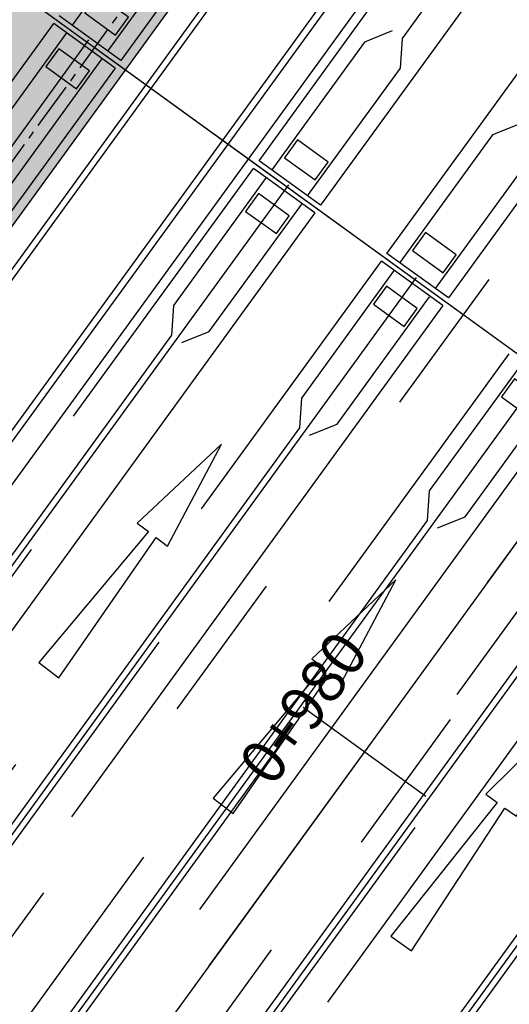
# Model space of a CAD drawing. Units: metres. Extents: x 257096 to 538771, y 8661449 to 17330537.
# Drawn here: x 269663 to 269670, y 8665823 to 8665839 of the extents above; entities that cross this region are included whole.
import ezdxf

# ---------------------------------------------------------------- set-up
doc = ezdxf.new("R2010")
doc.units = ezdxf.units.M
for name, pattern in [('ACAD_ISO03W100', [30, 12, -18]), ('CENTER', [2, 1.25, -0.25, 0.25, -0.25]), ('CENTER2', [1.125, 0.75, -0.125, 0.125, -0.125]), ('DASHDOT', [25.4, 12.7, -6.35, 0, -6.35]), ('DASHED', [0.75, 0.5, -0.25])]:
    doc.linetypes.add(name, pattern=pattern)
for name, color, linetype in [('0 EJE MUROS STAROSA', 252, 'Continuous'), ('0 NW Mr', 7, 'Continuous'), ('04_ALI', 7, 'Continuous'), ('BARANDA SOLIDAS', 22, 'Continuous'), ('C-ROAD-STAN-MAJR', 11, 'Continuous'), ('ENCOFRADO', 3, 'Continuous'), ('G-EJES', 6, 'CENTER'), ('PROGRESIVAS DE ZAPTAS', 2, 'Continuous'), ('Señalizacion', 252, 'Continuous')]:
    doc.layers.add(name, color=color, linetype=linetype)
for name, color, linetype, true_color in [('BARANDA SOMBRA', 7, 'Continuous', 0x8c8c8c), ('PISTA', 7, 'Continuous', 0x85d4e0), ('SOMBRA NUBE', 7, 'Continuous', 0xb3b3b3)]:
    doc.layers.add(name, color=color, linetype=linetype, true_color=true_color)
doc.styles.add('DATOS-02', font='romand.shx')

# ---------------------------------------------------------------- blocks, each defined once
blk = doc.blocks.new('VIA_VIADUCTO')
at = {"layer": 'SOMBRA NUBE', "linetype": 'CENTER2', "lineweight": -3, "flags": 128}
blk.add_lwpolyline([(-807.0546630636672, -3678.769039928913), (-337.1556113186525, -2827.623048493639, 0.05052391379273913), (-306.2027302040951, -2755.11616839096), (-303.4599849476945, -2747.444686625153), (-300.8750107839005, -2739.709476301447), (-300.8436028640135, -2739.612447679043), (-299.7848108024918, -2736.451832666993), (-298.674584837514, -2733.312077719718, -0.07523543093446844), (-272.8989003599854, -2679.164798785001), (-271.1619210814824, -2676.323396699503), (-269.3763207277516, -2673.508763624355), (-260.6016096933163, -2659.983969865367), (114.5194121967652, -2142.946238525212), (115.9408350486192, -2140.986761491746), (117.3630364782875, -2139.02442147024), (118.7851620485308, -2137.058600667864), (120.2063527919818, -2135.088681390509), (121.625744406716, -2133.114047182724), (123.0424664542661, -2131.134083950892), (124.4556415629922, -2129.148181129247), (125.8643846383202, -2127.155732832849), (127.2678020851454, -2125.156139047816), (128.6649910411215, -2123.148806830868), (130.0550386270043, -2121.133151531219), (131.4370212146896, -2119.108598029241), (132.8100037169643, -2117.074582003057), (134.173038900597, -2115.030551228672), (135.5251667274279, -2112.975966878235), (136.8654137247358, -2110.91030488722), (138.1927923889598, -2108.833057297394), (139.506300626439, -2106.743733691052), (140.8049212329206, -2104.641862589866), (142.0876214168384, -2102.526992950588), (143.3533523685765, -2100.398695634678), (144.6010488801403, -2098.256564952433), (145.8296290184953, -2096.100220218301), (147.0379938567639, -2093.929307343438), (148.225027265551, -2091.743500472978), (149.3895957712666, -2089.54250363633), (150.5305484816781, -2087.326052449644), (151.6467170871329, -2085.093915838748), (152.7369159371592, -2082.845897799358), (153.7999421998975, -2080.581839183345), (154.8345761080272, -2078.301619520411, 0.07616477309083475), (169.7463792252238, -2023.845456279814), (170.0177672845311, -2021.356236008927), (170.2564904764295, -2018.866457406431), (170.4636597788776, -2016.376638231799), (170.640391300316, -2013.887254338712), (170.7878051422886, -2011.398741105571), (170.9070243511233, -2008.911494906992), (170.9991739555844, -2006.425874572247), (171.0653800869477, -2003.942202886567), (171.106769179285, -2001.460768077523), (171.1244672453031, -1998.981825314462), (171.1195992263383, -1996.505598222837), (171.0932884108042, -1994.032280391082), (171.046655920276, -1991.562036879361), (170.9808202579152, -1989.095005728304), (170.8968969170819, -1986.63129946962), (170.7959980460582, -1984.171006621793), (170.6792321658577, -1981.714193191379), (170.5477039380348, -1979.26090416126), (170.4025139784208, -1976.81116499193), (170.2447587140487, -1974.364983059466), (170.0755302804755, -1971.922349171713), (169.8959164540865, -1969.48323899135), (169.7070006196736, -1967.047614501789), (169.5098617662443, -1964.615425460041), (169.305574510654, -1962.186610806733), (169.0952091448125, -1959.761100104079), (168.8798317027977, -1957.338814947754), (168.6605040462455, -1954.919670375064), (168.4382839633618, -1952.503576254472), (168.2142252796912, -1950.090438676998), (167.9893779763952, -1947.680161334574), (106.8041072643246, -1292.309607230127), (106.1114892863552, -1281.125565906987), (105.9703342712601, -1278.755732608959), (105.8386857872247, -1276.385652514175, -0.01158179693219349), (104.1384429012542, -1248.965345324948), (103.9762869690894, -1246.59715689905), (103.8235952348332, -1244.22803895548), (103.129248766927, -1233.044104810804), (92.92342846427346, -901.4124961383641, 0.0320793987912549), (85.55761974136112, -824.0304755810648), (48.90783966018353, -595.5306574329734), (47.47969120071502, -584.4165721368045), (47.18266936729196, -582.0611926279962), (46.89511713548563, -579.7049403749406, -0.0230056784463993), (41.17599610117031, -525.4557709209621), (40.96725647448329, -523.0912792552263), (40.76796084921807, -520.7256774753332), (39.82907552004326, -509.2591296583414), (13.782034483389, 0.7039357218891382)], format="xyb", dxfattribs=at)
at = {"layer": 'SOMBRA NUBE'}
for points in [[(-260.1067779919249, -2660.323655374348), (115.0050585118006, -2143.29858445935, 0.0006956742859831535), (120.8828247248312, -2135.173367185518, 0.001387659923223518), (123.8139790741843, -2131.085684707388, 0.002781446014814304), (128.6633568528341, -2124.202439552173, 0.003468575130110375), (132.4844662193209, -2118.632123319432, 0.004867204674132787), (136.9792076253798, -2111.839771231636, 0.005549557391747464), (140.7980075042578, -2105.799112157896, 0.006952969389998079), (144.933354165405, -2098.880603132769, 0.007630624096269982), (148.5175574891618, -2092.466525468975, 0.009038758926008259), (152.2029464596417, -2085.32206915319, 0.009711792494032577), (155.3825968429446, -2078.545900657773, 0.07616477309219806), (170.3423993228935, -2023.91444934532, 0.009711792504200137), (171.0585268546711, -2016.463691161945, 0.009038758941117697), (171.5270980221685, -2008.438369426876, 0.007630624095931475), (171.7106390739209, -2001.093083975837, 0.006952969366051302), (171.6769131447072, -1993.032952353358, 0.005549557389644669), (171.4683430314763, -1985.889473285526, 0.00486720469085992), (171.0610881652683, -1977.754801161587, 0.00346857511511064), (170.6109092446859, -1971.014872496948, 0.002781445989668075), (169.944798581244, -1962.621313920245, 0.001387659991595387)], [(-259.7768901909585, -2660.550112379715), (115.3288227218436, -2143.533481748775, 0.0006956742860020848), (121.2072413294809, -2135.407362626866, 0.001387659923367377), (124.13968949829, -2131.317875834182, 0.002781446014790229), (128.991630366887, -2124.43099260889, 0.00346857513001974), (132.8158790377784, -2118.856099978089, 0.004867204674410881), (137.3149178893655, -2112.057253686711, 0.005549557391514423), (141.1384623402846, -2106.009089548141, 0.006952969390658184), (145.279516361712, -2099.081032007933, 0.007630624095867276), (148.8696749790106, -2092.656297104433, 0.009038758925468236), (152.5616933642887, -2085.49898907356, 0.009711792495004267), (155.7479439995368, -2078.708754749969, 0.07616477309393098), (170.7397460546927, -2023.960444722325, 0.009711792503080815), (171.4573601096636, -2016.494220405817, 0.009038758940628704), (171.9267741604126, -2008.454462423921, 0.007630624095285246), (172.1106201727525, -2001.096972493455, 0.006952969365723699), (172.0768476970261, -1993.025716755539, 0.005549557389429588), (171.8680184510886, -1985.873362451792, 0.004867204691549673), (171.4603742063628, -1977.73091272451, 0.003468575114567798), (171.0098254328477, -1970.98544674553, 0.002781445990191888), (170.3433627032791, -1962.587451837957, 0.001387659991564136)]]:
    blk.add_lwpolyline(points, format="xyb", dxfattribs=at)
blk = doc.blocks.new('*U25')
at = {"layer": 'SOMBRA NUBE', "linetype": 'DASHDOT', "lineweight": -3, "ltscale": 2}
blk.add_line((47.98514522377184, -19.68986170274349), (-1.835442543831149, -13.52700010583599), dxfattribs=at)
at = {"layer": 'SOMBRA NUBE', "linetype": 'DASHED', "lineweight": -3, "ltscale": 20}
blk.add_line((47.79794196145799, -20.27128615534187), (47.94526103731778, -19.08036336311705), dxfattribs=at)
for points in [[(-1.527658602735138, -12.96050042641489), (47.94526103685565, -19.08036336305988)], [(47.91456954463378, -19.32847228087457), (45.43348042993793, -19.02155758726844), (45.00581479599857, -19.22056002341646), (1.289021974711266, -13.81273929680492), (0.9227391192991528, -13.51552384557565), (-1.558350066257889, -13.20860911317442)], [(-1.64428615927463, -13.90331408270975), (0.8368030325140836, -14.21022881025133), (1.264468341752864, -14.01122629640059), (44.9812611301992, -19.41904708651598), (45.34754433969402, -19.71626255714677), (47.81989327118416, -20.02209607155938)], [(47.79794196457743, -20.27128615572775), (-1.674977721813308, -14.1514235680167)]]:
    blk.add_lwpolyline(points, dxfattribs=at)
at = {"layer": 'SOMBRA NUBE', "lineweight": -3}
blk.add_lwpolyline([(47.5618522062386, -19.93979482340534), (47.63551153516618, -19.34433340143909), (47.28815904025158, -19.30136545971711), (47.21449971132399, -19.89682688168337)], close=True, dxfattribs=at)
blk = doc.blocks.new('*U26')
at = {"layer": 'SOMBRA NUBE', "linetype": 'DASHED', "ltscale": 20}
blk.add_line((-1.674977678250729, -14.15142321680544), (-1.527658602735138, -12.96050042641489), dxfattribs=at)
at = {"layer": 'SOMBRA NUBE', "linetype": 'DASHDOT', "lineweight": -3, "ltscale": 2}
blk.add_line((33.12312649932082, -17.85141124169194), (-1.835442543831149, -13.52700010583599), dxfattribs=at)
at = {"layer": 'SOMBRA NUBE', "linetype": 'DASHED', "lineweight": -3, "ltscale": 20}
for points in [[(33.05255082018275, -17.49002181982302), (30.5714617054869, -17.18310712621689), (30.14379607154755, -17.38210956236491), (1.289021974711266, -13.81273929680492), (0.9227391192991528, -13.51552384557565), (-1.558350066257889, -13.20860911317442)], [(-1.64428615927463, -13.90331408270975), (0.8368030325140836, -14.21022881025133), (1.264468341752864, -14.01122629640059), (30.11924240574817, -17.58059662546443), (30.485525615243, -17.87781209609522), (32.95787454673313, -18.18364561050783)], [(32.9359232401264, -18.4328356946762), (-1.674977721813308, -14.1514235680167)]]:
    blk.add_lwpolyline(points, dxfattribs=at)
at = {"layer": 'SOMBRA NUBE', "lineweight": -3}
blk.add_lwpolyline([(-1.017875275120194, -13.93042095835289), (-0.9442159461926094, -13.33495953638664), (-1.291568440878554, -13.2919915928161), (-1.365227769806139, -13.88745301478236)], close=True, dxfattribs=at)
blk = doc.blocks.new('viaductoo')
at = {"layer": '0 NW Mr', "color": 253, "linetype": 'Continuous', "lineweight": -3, "true_color": 0xb0b0b0}
blk.add_line((268374.932084917, 8665423.201916078), (268754.2245146948, 8665946.028427787), dxfattribs=at)
at = {"layer": '0 NW Mr', "color": 253, "linetype": 'DASHDOT', "lineweight": -3, "ltscale": 2, "true_color": 0xb0b0b0}
for p, q in [((268687.4239725262, 8665864.592304317), (268666.7393413096, 8665836.080059333)), ((268689.4475512066, 8665863.124268444), (268668.76291999, 8665834.61202346)), ((268666.8569639525, 8665836.24220686), (268637.3786238561, 8665795.608485734)), ((268668.8805426329, 8665834.774170987), (268639.4022025365, 8665794.140449861)), ((268670.9041213132, 8665833.306135114), (268641.4257812169, 8665792.672413988)), ((268672.9276999934, 8665831.838099241), (268643.4493598969, 8665791.204378115)), ((268674.9512786737, 8665830.370063368), (268645.4729385773, 8665789.736342242))]:
    blk.add_line(p, q, dxfattribs=at)
at = {"layer": '0 NW Mr', "color": 253, "true_color": 0xb0b0b0}
for p, q in [((268665.5408511601, 8665837.148334697), (268677.878201482, 8665828.197344895)), ((268665.6848404735, 8665837.043867623), (268677.878201482, 8665828.197344895)), ((268669.0320253064, 8665826.5533465), (268667.0893897732, 8665827.962660939))]:
    blk.add_line(p, q, dxfattribs=at)
at = {"layer": '0 NW Mr', "color": 253, "linetype": 'DASHED', "ltscale": 20, "true_color": 0xb0b0b0}
for p, q in [((268667.3635293572, 8665835.91868252), (268666.3922118371, 8665836.62334008)), ((268669.3871080376, 8665834.450646646), (268668.4157905175, 8665835.155304207))]:
    blk.add_line(p, q, dxfattribs=at)
at = {"layer": '0 NW Mr', "color": 253, "linetype": 'DASHED', "lineweight": -3, "ltscale": 20, "true_color": 0xb0b0b0}
for p, q in [((268667.2754475111, 8665835.797267577), (268666.3041299895, 8665836.501925139)), ((268669.2990261915, 8665834.329231704), (268668.3277086698, 8665835.033889266))]:
    blk.add_line(p, q, dxfattribs=at)
at = {"layer": '0 NW Mr', "color": 253, "linetype": 'Continuous', "lineweight": -3, "true_color": 0xb0b0b0}
blk.add_lwpolyline([(268369.2660646125, 8665427.312416524), (268748.5584943903, 8665950.138928233, 0.0001700498331380531), (268751.460140791, 8665954.14149607, 0.0003405500832052423), (268752.9066452937, 8665956.141116677, 0.000680348574799722), (268755.3054238313, 8665959.47144081, 0.0008514525437333447), (268757.213564063, 8665962.13777799, 0.001190645423925836), (268759.4847148284, 8665965.33891244, 0.001362357302646381), (268761.4548556767, 8665968.146042518, 0.001700940725629622), (268763.6414907911, 8665971.302593611, 0.001873265211001923), (268765.6059914216, 8665974.182238407, 0.002211234459706563)], format="xyb", dxfattribs=at)
at = {"layer": '0 NW Mr', "color": 253, "linetype": 'DASHED', "lineweight": -3, "ltscale": 20, "true_color": 0xb0b0b0}
for points in [[(268666.3922118371, 8665836.62334008), (268686.8711385629, 8665864.852022594)], [(268687.0734963736, 8665864.705218919), (268685.6054598459, 8665862.681640757), (268685.5729317541, 8665862.21106474), (268668.4998499134, 8665838.677083565), (268668.0626060554, 8665838.500114746), (268666.5945694593, 8665836.47653654)], [(268667.1611713702, 8665836.065486323), (268668.629207965, 8665838.089064537), (268668.6617358318, 8665838.559640305), (268685.7348177121, 8665862.09362142), (268686.1720617583, 8665862.270590542), (268687.6349267999, 8665864.287040206)], [(268687.8424560867, 8665864.147365035), (268667.3635296436, 8665835.91868231)], [(268668.4157905175, 8665835.155304207), (268688.8947172433, 8665863.38398672)], [(268689.097075054, 8665863.237183046), (268687.6290385262, 8665861.213604884), (268687.5965104344, 8665860.743028866), (268670.5234285938, 8665837.209047692), (268670.0861847358, 8665837.032078873), (268668.6181481397, 8665835.008500667)], [(268669.1847500505, 8665834.59745045), (268670.6527866453, 8665836.621028664), (268670.6853145121, 8665837.091604432), (268687.7583963925, 8665860.625585547), (268688.1956404387, 8665860.802554669), (268689.6585054803, 8665862.819004333)], [(268689.866034767, 8665862.679329162), (268669.387108324, 8665834.450646438)], [(268637.0314943836, 8665796.15176648), (268666.3041299892, 8665836.501925137)], [(268666.5064877999, 8665836.355121462), (268665.0384512722, 8665834.3315433), (268665.0059231804, 8665833.860967284), (268639.1391324599, 8665798.205509966), (268638.7018886019, 8665798.028541148), (268637.2338520058, 8665796.004962942)], [(268637.8004539167, 8665795.593912724), (268639.2684905115, 8665797.617490938), (268639.3010183782, 8665798.088066706), (268665.1678091384, 8665833.743523965), (268665.6050531846, 8665833.920493085), (268667.0679182262, 8665835.936942749)], [(268667.275447513, 8665835.797267579), (268638.0028121901, 8665795.447108712)], [(268639.0550730639, 8665794.683730608), (268668.3277086696, 8665835.033889266)], [(268668.5300664803, 8665834.887085589), (268667.0620299525, 8665832.863507427), (268667.0295018607, 8665832.392931411), (268641.1627111402, 8665796.737474093), (268640.7254672822, 8665796.560505275), (268639.2574306861, 8665794.536927069)], [(268639.824032597, 8665794.125876851), (268641.2920691918, 8665796.149455065), (268641.3245970586, 8665796.620030833), (268667.1913878188, 8665832.275488092), (268667.6286318649, 8665832.452457212), (268669.0914969066, 8665834.468906876)], [(268669.2990261933, 8665834.329231706), (268640.0263908705, 8665793.979072839)], [(268641.0786517443, 8665793.215694735), (268670.3512873499, 8665833.565853393)], [(268670.5536451606, 8665833.419049716), (268669.0856086329, 8665831.395471554), (268669.0530805411, 8665830.924895538), (268643.1862898206, 8665795.26943822), (268642.7490459626, 8665795.092469402), (268641.2810093666, 8665793.068891196)], [(268641.8476112774, 8665792.657840978), (268643.3156478722, 8665794.681419192), (268643.3481757389, 8665795.15199496), (268669.2149664991, 8665830.807452219), (268669.6522105454, 8665830.984421339), (268671.1150755869, 8665833.000871003)], [(268671.3226048737, 8665832.861195832), (268642.0499695509, 8665792.511036966)], [(268643.1022304243, 8665791.747658862), (268672.3748660301, 8665832.09781752)], [(268672.5772238408, 8665831.951013843), (268671.1091873129, 8665829.927435681), (268671.0766592211, 8665829.456859665), (268645.2098685006, 8665793.801402349), (268644.7726246426, 8665793.624433529), (268643.3045880466, 8665791.600855323)], [(268643.8711899575, 8665791.189805105), (268645.3392265522, 8665793.213383319), (268645.3717544191, 8665793.683959087), (268671.2385451793, 8665829.339416346), (268671.6757892254, 8665829.516385466), (268673.1386542669, 8665831.53283513)], [(268673.3461835538, 8665831.39315996), (268644.0735482309, 8665791.043001093)], [(268645.1258091046, 8665790.279622989), (268674.3984447104, 8665830.629781647)], [(268674.6008025211, 8665830.48297797), (268673.1327659932, 8665828.459399808), (268673.1002379016, 8665827.988823792), (268647.2334471809, 8665792.333366476), (268646.7962033229, 8665792.156397656), (268645.328166727, 8665790.13281945)], [(268645.8947686378, 8665789.721769232), (268647.3628052325, 8665791.745347446), (268647.3953330994, 8665792.215923214), (268673.2621238596, 8665827.871380473), (268673.6993679057, 8665828.048349593), (268675.1622329473, 8665830.064799257)]]:
    blk.add_lwpolyline(points, dxfattribs=at)
at = {"layer": '0 NW Mr', "color": 253, "lineweight": -3, "true_color": 0xb0b0b0}
for points in [[(268667.487709076, 8665836.600741874), (268667.0020501915, 8665836.953070484), (268666.796525168, 8665836.669769472), (268667.2821840525, 8665836.31744086)], [(268666.8711342319, 8665835.75083862), (268666.3854753474, 8665836.103167232), (268666.1799503254, 8665835.819866218), (268666.6656092099, 8665835.467537606)], [(268669.5112877564, 8665835.132706001), (268669.0256288719, 8665835.485034611), (268668.8201038484, 8665835.201733598), (268669.3057627329, 8665834.849404987)], [(268668.8947129123, 8665834.282802748), (268668.4090540278, 8665834.63513136), (268668.2035290058, 8665834.351830345), (268668.6891878903, 8665833.999501733)], [(268670.9182915926, 8665832.814766875), (268670.4326327081, 8665833.167095486), (268670.2271076861, 8665832.883794472), (268670.7127665706, 8665832.53146586)]]:
    blk.add_lwpolyline(points, close=True, dxfattribs=at)
blk.add_blockref('VIA_VIADUCTO', (268627.977187891, 8668089.838545438))
at = {"color": 5, "rotation": 61.09011527184735}
for name, p in [('*U26', (268652.6245930985, 8665846.519333424)), ('*U25', (268623.262431999, 8665806.048807168))]:
    blk.add_blockref(name, p, dxfattribs=at)
at = {"layer": '0 NW Mr', "color": 253, "linetype": 'Continuous', "lineweight": -3, "true_color": 0xb0b0b0, "insert": (268667.5531940068, 8665827.626187118), "char_height": 0.7000000000000001, "attachment_point": 8, "rotation": 54.04042184571128, "style": 'DATOS-02'}
blk.add_mtext('0+980', dxfattribs=at)
blk = doc.blocks.new('HACHT VIADUCTO 01')
at = {"layer": 'PISTA'}
h = blk.add_hatch(color=256, dxfattribs=at)
h.dxf.hatch_style = 1
edge = h.paths.add_edge_path()
edge.add_arc((-159.9432603289897, -221.8782582897693), 192.6987280768631, 353.3970668666585, 355.6227511914367)
edge.add_arc((-189.5238680546172, -219.6139697134495), 222.3658707800308, 355.6227511903095, 357.6942257423888)
edge.add_arc((-207.883783882804, -218.8747060205787), 240.7406638407351, 357.6942257430082, 359.443002009791)
edge.add_arc((-256.9663204319368, -218.3975376226008), 289.8255197921649, 359.4430020103361, 361.036479523338)
edge.add_arc((-289.0865961161035, -218.9786561653018), 321.9510518311917, 1.036479522758194, 2.308331327427266)
edge.add_arc((-385.4213211711904, -222.8618890400976), 418.36401127649, 2.308331327801204, 3.423803674937264)
edge.add_arc((-453.8084079823166, -226.9533432126045), 486.8733802690409, 3.423803675291226, 4.218739333917627)
edge.add_arc((-723.0054569227214, -246.8104600999504), 756.8018082815274, 4.218739333212747, 4.856198150918653)
edge.add_arc((-871.8693724663462, -259.4579661861062), 906.2020250189202, 4.856198150980998, 5.174226199949547)
edge.add_arc((-3558.490736510081, -502.7411607690156), 3603.815983038622, 5.174226200485632, 5.333662805061156)
edge.add_line((29.72164639469702, -167.7463327888399), (20.85970236358116, -72.8238603938371))
edge.add_line((20.85970236358116, -72.8238603938371), (6.798822040727828, -72.8238603938371))
edge.add_line((6.798822040727828, -72.8238603938371), (15.78225982710137, -169.0476790629327))
edge.add_arc((-13876.06457236037, -1465.987911758944), 13952.25653348384, 5.32307752730469, 5.3336629907677775, ccw=False)
edge.add_arc((-3451.714454460394, -494.7151901330799), 3482.755777462299, 5.301896103884189, 5.323077523084407, ccw=False)
edge.add_arc((-2872.256957463425, -440.9412022829056), 2900.808500988473, 5.25955052389952, 5.301896105971423, ccw=False)
edge.add_arc((-1829.85355259123, -344.9825592767447), 1853.997668193583, 5.206595754143393, 5.259550529828175, ccw=False)
edge.add_arc((-1565.062974244443, -320.8539939094335), 1588.110026420013, 5.132489955211611, 5.206595749507414, ccw=False)
edge.add_arc((-1192.707821350312, -287.4093427043408), 1214.255904360296, 5.047761789275398, 5.132489952993581, ccw=False)
edge.add_arc((-1068.564799849439, -276.4439503028989), 1089.629544316025, 4.941896123976392, 5.047761792140875, ccw=False)
edge.add_arc((-878.9482452063821, -260.0483969897032), 899.3054734181221, 4.8253943876569, 4.9418961250136135, ccw=False)
edge.add_arc((-807.9319782548409, -254.0532957576215), 828.0366063686507, 4.6877684832737145, 4.825394385569382, ccw=False)
edge.add_arc((-693.2862244553689, -244.6523386221379), 713.0060588635947, 4.545248424476199, 4.687768482097795, ccw=False)
edge.add_line((17.47747387955314, -188.149196183309), (17.73845485641505, -198.9758492503315))
edge.add_line((17.73845485641505, -198.9758492503315), (17.72854507577722, -209.8606373649091))
edge.add_arc((-291.3717684232106, -219.0740495882928), 309.2375959840113, 1.077839790050973, 1.7073207556106809, ccw=False)
edge.add_arc((-261.1282788769167, -218.5050463825464), 278.9887542775093, 0.4231472021746754, 1.0778397901552808, ccw=False)
edge.add_arc((-248.130475634709, -218.409051803872), 265.9905965587111, -0.29487804054417666, 0.42314720164569053, ccw=False)
edge.add_arc((-225.2730603177915, -218.526690652594), 243.1328785214991, 358.9544437554061, 359.70512196022753, ccw=False)
edge.add_arc((-215.255205179652, -218.7095207609236), 233.1133551587089, 358.1405224545265, 358.9544437544169, ccw=False)
edge.add_arc((-197.3860572039557, -219.2896498795599), 215.2347925998234, 357.29385838997945, 358.14052245477654, ccw=False)
edge.add_arc((-189.4372759340331, -219.6653588302433), 207.2771371101484, 356.3840415866451, 357.2938583905634, ccw=False)
edge.add_arc((-175.1003605636943, -220.5713701806962), 192.9116228867314, 355.4413912033471, 356.38404158604925, ccw=False)
edge.add_arc((-168.6489146305248, -221.0857506860048), 186.4397033930485, 354.43567898817923, 355.4413912020934, ccw=False)
edge.add_arc((-156.9097620341927, -222.2294046767056), 174.6449737170341, 353.3970952212746, 354.43567898845373, ccw=False)
edge.add_arc((-154.2823326447979, -222.5335436221212), 172.0000000509409, 335.97505802413156, 353.3970952224225, ccw=False)
edge.add_arc((-156.6981585243484, -221.4566882830113), 174.6449635862299, 334.93636644660194, 335.975058027201, ccw=False)
edge.add_arc((-167.3822191699292, -216.4601754173636), 186.4396358027532, 333.9306588557051, 334.9363664335863, ccw=False)
edge.add_arc((-173.1956698001886, -213.6160517577082), 192.9115171074335, 332.9880119707061, 333.9306588790506, ccw=False)
edge.add_arc((-185.9939995128079, -207.0916036386043), 207.2769501566592, 332.07819817336866, 332.9880119566388, ccw=False)
edge.add_arc((-193.025258319889, -203.3653174564242), 215.2345760038548, 331.2315357843859, 332.07819816196854, ccw=False)
edge.add_arc((-208.696992631827, -194.7609380185604), 233.1130155849496, 330.4176179634719, 331.2315357977035, ccw=False)
edge.add_arc((-217.410352976789, -189.8146037273109), 243.1324402900927, 329.6669414021243, 330.4176179633656, ccw=False)
edge.add_arc((-237.1387973529927, -178.2709566671401), 265.9899840110365, 328.9489180595139, 329.6669414084856, ccw=False)
edge.add_arc((-248.2743317004933, -171.566533094272), 278.9880385058004, 328.2942257973518, 328.94891804006807, ccw=False)
edge.add_arc((-274.0084997376543, -155.6692041456699), 309.2365504074534, 327.66474651771256, 328.2942258155082, ccw=False)
edge.add_line((-12.72436690868926, -321.071278013289), (-18.26121700779186, -330.4426218867302))
edge.add_line((-18.26121700779186, -330.4426218867302), (-24.00154763562023, -339.6259267926216))
edge.add_arc((-606.8185929992469, 71.09806772135198), 713.0006367710356, 324.68428206920976, 324.8268046480097, ccw=False)
edge.add_arc((-700.6808024890197, 137.5948814619333), 828.0308093691459, 324.54665446545476, 324.6842820876703, ccw=False)
edge.add_arc((-758.7352558348211, 178.9334382899106), 899.2992865094615, 324.4301504503489, 324.5466544632942, ccw=False)
edge.add_arc((-913.5448653116473, 289.6430593766272), 1089.621737595853, 324.3242837198169, 324.43015045876257, ccw=False)
edge.add_arc((-1014.781362503476, 362.3238195292652), 1214.246459300803, 324.23955450629717, 324.32428373684, ccw=False)
edge.add_arc((-1318.150294089573, 580.8021821025759), 1588.098707608078, 324.1654469190152, 324.2395544524892, ccw=False)
edge.add_arc((-1533.703772236186, 736.4619480334222), 1853.980757906227, 324.1124923260889, 324.1654469607385, ccw=False)
edge.add_arc((-2381.790870425728, 1350.092864830047), 2900.782853893918, 324.07014537408054, 324.1124923147867, ccw=False)
edge.add_arc((-2853.026914206566, 1691.585221383721), 3482.745428758314, 324.0489638086282, 324.07014536022626, ccw=False)
edge.add_arc((-11328.32240058103, 7838.188651848584), 13952.29018069294, 324.03837804707604, 324.0489638239096, ccw=False)
edge.add_line((-35.19187902013073, -355.1991889197379), (-134.5584370196739, -492.1583480201662))
edge.add_line((-134.5584370196739, -492.1583480201662), (-117.2618989005277, -492.1583480201662))
edge.add_line((-117.2618989005277, -492.1583480201662), (-23.86008625497925, -363.4205314349383))
edge.add_arc((-2940.826925502915, 1752.896161127836), 3603.816294498366, 324.0383780454226, 324.1978150835715)
edge.add_arc((-752.9497987462673, 174.8225768152624), 906.202059792067, 324.197815079222, 324.5158431835212)
edge.add_arc((-631.2967436261824, 88.09903991222382), 756.8017998424215, 324.5158431865042, 325.1533019511861)
edge.add_arc((-409.7708660740464, -66.13337430171669), 486.8733796649471, 325.1533019554361, 325.9482376674231)
edge.add_arc((-353.0086602978117, -104.4946218449622), 418.3640130231635, 325.9482376605559, 327.0637099472319)
edge.add_arc((-272.091608184448, -156.9149411525577), 321.9510512440236, 327.0637099467938, 328.3355617788402)
edge.add_arc((-244.7483759083261, -173.7790299523622), 289.8255186826063, 328.3355617884377, 329.929039334486)
edge.add_arc((-202.2700730802899, -198.3740853909403), 240.7406639596253, 329.9290393252275, 331.6778154531799)
edge.add_arc((-186.0948583343416, -207.0916215740144), 222.3658711939835, 331.6778154531029, 333.7492901562037)
edge.add_arc((-159.487368925038, -220.2133931070566), 192.6987280751499, 333.7492901616172, 335.9750259105869)
edge.add_arc((-154.2823324757919, -222.5335436686873), 186.9999998778688, 335.975025908167, 353.3970668661908)
at = {"layer": 'BARANDA SOLIDAS'}
for points in [[(-398.971912805544, -880.4455886315554), (-23.86007630181848, -363.4205177165568, 0.0006956742859831535), (-17.98231008878793, -355.2953004427254, 0.001387659923223518), (-15.05115573943476, -351.2076179645956, 0.002781446014814304), (-10.20177796078497, -344.3243728093803, 0.003468575130110375), (-6.380668594298186, -338.7540565766394, 0.004867204674132787), (-1.885927188239293, -331.9617044888437, 0.005549557391747464), (1.93287269063876, -325.9210454151034, 0.006952969389998079), (6.068219351785956, -319.0025363899767, 0.007630624096269982), (9.652422675542766, -312.5884587261826, 0.009038758926008259), (13.3378116460226, -305.4440024103969, 0.009711792494032577), (16.51746202932554, -298.6678339149803, 0.07616477309219806), (31.47726450927439, -244.0363826025277, 0.009711792504200137), (32.19339204105199, -236.5856244191527, 0.009038758941117697), (32.66196320854942, -228.5603026840836, 0.007630624095931475), (32.84550426030182, -221.2150172330439, 0.006952969366051302), (32.81177833108814, -213.1548856105655, 0.005549557389644669), (32.60320821785717, -206.0114065427333, 0.00486720469085992), (32.19595335164922, -197.8767344187945, 0.00346857511511064), (31.74577443106682, -191.1368057541549, 0.002781445989668075), (31.07966376762488, -182.7432471774518, 0.001387659991595387)], [(-398.6420250045776, -880.6720456369221), (-23.53631209177547, -363.6554150059819, 0.0006956742860020848), (-17.65789348413819, -355.5292958840728, 0.001387659923367377), (-14.72544531532913, -351.4398090913892, 0.002781446014790229), (-9.873504446732113, -344.5529258660972, 0.00346857513001974), (-6.04925577584072, -338.9780332352966, 0.004867204674410881), (-1.550216924253618, -332.1791869439185, 0.005549557391514423), (2.273327526665526, -326.131022805348, 0.006952969390658184), (6.414381548092933, -319.2029652651399, 0.007630624095867276), (10.00454016539152, -312.7782303616405, 0.009038758925468236), (13.69655855066958, -305.6209223307669, 0.009711792495004267), (16.88280918591772, -298.8306880071759, 0.07616477309393098), (31.87461124107358, -244.0823779795319, 0.009711792503080815), (32.59222529604449, -236.6161536630243, 0.009038758940628704), (33.06163934679353, -228.5763956811279, 0.007630624095285246), (33.24548535913345, -221.2189057506621, 0.006952969365723699), (33.21171288340702, -213.1476500127465, 0.005549557389429588), (33.00288363746949, -205.995295708999, 0.004867204691549673), (32.59523939274368, -197.8528459817171, 0.003468575114567798), (32.14469061922864, -191.107380002737, 0.002781445990191888), (31.47822788966005, -182.7093850951642, 0.001387659991564136)]]:
    blk.add_lwpolyline(points, format="xyb", dxfattribs=at)
at = {"layer": 'BARANDA SOMBRA'}
for points in [[(-397.5762580816809, -882.6480621602386), (-18.28382830243208, -359.8215504493564, 0.0001700501365006997), (-15.38218153445632, -355.8189821206033, 0.0003405507461150165), (-13.93567740233266, -353.8193620350212, 0.0006803486599801616), (-11.53689904449857, -350.4890381656587, 0.0008514524638145175), (-9.628758636157727, -347.8227007482201, 0.001190645764488855), (-7.35760780077544, -344.6215662136674, 0.001362357777515421), (-5.387467025168007, -341.8144362512976, 0.00170094096051117), (-3.200831907481188, -338.6578851696104, 0.001873265479782963), (-1.236331281921593, -335.7782403919846, 0.002211234338708551)], [(-397.9000306700182, -882.4131764210761), (-18.60760089129326, -359.5866647101939, 0.0001700501364701627), (-15.70611381731578, -355.5843166653067, 0.000340550746173144), (-14.25992904629675, -353.5851380564272, 0.0006803486599407876), (-11.8617869024456, -350.255697472021, 0.0008514524639305515), (-9.954439322318649, -347.5904679112136, 0.001190645764445804), (-7.68439081669203, -344.3908870834857, 0.001362357777733455), (-5.715502251667203, -341.585541319102, 0.001700940960661753), (-3.53041687476798, -338.4312273897231, 0.001873265479637601), (-1.567605339543661, -335.5540585499257, 0.002211234338102951)]]:
    blk.add_lwpolyline(points, format="xyb", dxfattribs=at)
blk = doc.blocks.new('AeccTickLine')
at = {"color": 3}
blk.add_line((0, -2), (0, 2), dxfattribs=at)
blk = doc.blocks.new('LENAE')
at = {"layer": 'Señalizacion', "color": 253, "linetype": 'DASHED', "lineweight": -3, "ltscale": 10, "true_color": 0xb3b3b3}
blk.add_lwpolyline([(-433.3371973450994, -638.9004130288959), (-54.04476756730583, -116.0739013198763), (-52.62422920903191, -114.115496719256), (-51.20454012410482, -112.1564764194191), (-49.78655038599391, -110.1962258331478), (-48.37111166690011, -108.2341325767338), (-46.95907803042792, -106.2695875950158), (-45.5513067181455, -104.3019862640649), (-44.14865892537637, -102.3307295273989), (-42.75200056593167, -100.3552250079811), (-41.36220302159199, -98.37488817051053), (-39.98014387494186, -96.38914345391095), (-38.60670762218069, -94.39742545597255), (-37.24278636422241, -92.39918009750545), (-35.88928047259105, -90.39386583119631)], dxfattribs=at)
at = {"layer": 'Señalizacion', "color": 253, "linetype": 'DASHED', "lineweight": -3, "ltscale": 10, "true_color": 0xb3b3b3, "xscale": 0.5999999999999999, "yscale": 0.5999999999999999, "zscale": 0.5999999999999999, "rotation": 54.04042184571129}
blk.add_blockref('AeccTickLine', (-140.20857472223, -234.8443253878504), dxfattribs=at)
at = {"layer": 'Señalizacion', "color": 253, "linetype": 'DASHED', "lineweight": -3, "ltscale": 10, "true_color": 0xb3b3b3, "insert": (-140.7160882552271, -234.4761419892311), "char_height": 0.7000000000000001, "attachment_point": 8, "rotation": 54.04042184571128, "style": 'DATOS-02'}
blk.add_mtext('0+980', dxfattribs=at)
blk = doc.blocks.new('EJE SEGUNBDO')
at = {"layer": 'ENCOFRADO'}
for p, q in [((-34.50821047148202, -18.23548186011612), (-13.04050194236333, -33.81072573922575)), ((-27.52985383529449, -23.29841656237841), (-13.04050194265437, -33.81072573922575))]:
    blk.add_line(p, q, dxfattribs=at)
at = {"layer": 'G-EJES', "linetype": 'ByBlock'}
blk.add_blockref('LENAE', (128.5204440822417, 191.990302009508), dxfattribs=at)
blk = doc.blocks.new('EJE PRIMERO')
at = {"layer": '04_ALI', "color": 210, "linetype": 'DASHED', "lineweight": -3, "ltscale": 10}
blk.add_lwpolyline([(-427.3328815255663, -759.0710004288703), (-48.04045174777275, -236.2444887198508), (-46.61991338949883, -234.2860841192305), (-45.20022430457175, -232.3270638193935), (-43.78223456646083, -230.3668132331222), (-42.36679584736703, -228.4047199767083), (-40.95476221089484, -226.4401749949902), (-39.54699089861242, -224.4725736640394), (-38.14434310584329, -222.5013169273734), (-36.74768474639859, -220.5258124079555), (-35.35788720205892, -218.545475570485), (-33.97582805540878, -216.5597308538854), (-32.60239180264762, -214.568012855947), (-31.23847054468933, -212.5697674974799), (-29.88496465305798, -210.5644532311708)], dxfattribs=at)
at = {"layer": 'ENCOFRADO'}
for p, q in [((-138.4664561475511, -343.8604793176055), (-124.3867649605672, -354.0755716115236)), ((-138.4664561481331, -343.8604793157429), (-124.3867649601016, -354.0755716115236))]:
    blk.add_line(p, q, dxfattribs=at)
at = {"layer": 'C-ROAD-STAN-MAJR', "color": 11, "linetype": 'Continuous', "lineweight": -3, "xscale": 0.5999999999999999, "yscale": 0.5999999999999999, "zscale": 0.5999999999999999, "rotation": 54.04042184571129}
blk.add_blockref('AeccTickLine', (-134.2042589026969, -355.0149127878249), dxfattribs=at)
at = {"layer": 'C-ROAD-STAN-MAJR', "color": 11, "linetype": 'Continuous', "lineweight": -3, "insert": (-134.711772435694, -354.6467293892056), "char_height": 0.7000000000000001, "attachment_point": 8, "rotation": 54.04042184571128, "style": 'DATOS-02'}
blk.add_mtext('0+980', dxfattribs=at)

msp = doc.modelspace()

# ---------------------------------------------------------------- linework, layer by layer
for points in [[(269356.3615311367, 8665412.800507963), (269745.2015106363, 8665948.747386765, 0.0006944441526341049), (269751.0615488255, 8665956.848055393, 0.001388890252346152), (269753.9729666527, 8665960.908192893, 0.002777781239794821), (269758.7679954146, 8665967.71418861, 0.003472239703724731), (269762.5336827633, 8665973.203625726, 0.004861139511899506), (269766.9409690253, 8665979.863641957, 0.00555562291628699), (269770.6731652675, 8665985.76715094, 0.006944536348081612), (269774.6943213575, 8665992.494359393, 0.007639057159939976), (269778.1682092244, 8665998.710776787, 0.009027990489417534), (269781.7221958934, 8666005.600133752, 0.00972256111714712), (269784.7785775549, 8666012.113238866, 0.07616477309031036), (269799.1223876599, 8666064.495159997, 0.009722561096216421), (269799.8105665509, 8666071.65675317, 0.009027990465329646), (269800.2622453443, 8666079.395619173, 0.00763905717429336), (269800.4400119164, 8666086.51461779, 0.006944536375719618), (269800.4070860443, 8666094.35196081, 0.005555622760099194), (269800.2031651828, 8666101.333301878, 0.004861139339186736), (269799.8037449537, 8666109.309544863, 0.003472239806718855), (269799.3600515875, 8666115.951642195, 0.002777781304403254), (269798.7013523604, 8666124.251039416, 0.001388890220467426), (269798.2645794206, 8666129.228016464, 0.0006944441620305721), (269797.3490323367, 8666139.184052404), (269734.8591907792, 8666808.528187243, -0.01558254015261874)], [(269356.3615311367, 8665412.800507963), (269745.2015106363, 8665948.747386765, 0.0006944441526341049), (269751.0615488255, 8665956.848055393, 0.001388890252346152), (269753.9729666527, 8665960.908192893, 0.002777781239794821), (269758.7679954146, 8665967.71418861, 0.003472239703724731), (269762.5336827633, 8665973.203625726, 0.004861139511899506), (269766.9409690253, 8665979.863641957, 0.00555562291628699), (269770.6731652675, 8665985.76715094, 0.006944536348081612), (269774.6943213575, 8665992.494359393, 0.007639057159939976), (269778.1682092244, 8665998.710776787, 0.009027990489417534), (269781.7221958934, 8666005.600133752, 0.00972256111714712), (269784.7785775549, 8666012.113238866, 0.07616477309031036), (269799.1223876599, 8666064.495159997, 0.009722561096216421), (269799.8105665509, 8666071.65675317, 0.009027990465329646), (269800.2622453443, 8666079.395619173, 0.00763905717429336), (269800.4400119164, 8666086.51461779, 0.006944536375719618), (269800.4070860443, 8666094.35196081, 0.005555622760099194), (269800.2031651828, 8666101.333301878, 0.004861139339186736), (269799.8037449537, 8666109.309544863, 0.003472239806718855), (269799.3600515875, 8666115.951642195, 0.002777781304403254), (269798.7013523604, 8666124.251039416, 0.001388890220467426), (269798.2645794206, 8666129.228016464, 0.0006944441620305721), (269797.3490323367, 8666139.184052404), (269734.8591907792, 8666808.528187243, -0.01558254015261874)], [(269357.4947058719, 8665411.978367452), (269746.3346853714, 8665947.925246254, 0.0006944441526988087), (269752.1970029081, 8665956.029065756, 0.001388890252016998), (269755.1129531334, 8665960.095523942, 0.002777781239307775), (269759.9169409839, 8665966.914236061, 0.003472239704080939), (269763.6936276241, 8665972.419707414, 0.004861139512941268), (269768.1159364788, 8665979.10242485, 0.005555622916946786), (269771.8647571903, 8665985.032230068, 0.006944536348423379), (269775.9058653787, 8665991.792817459, 0.007639057160659476), (269779.4006204359, 8665998.04657606, 0.0090279904894485), (269782.9777833857, 8666004.980859945, 0.009722561116071464), (269786.0572926004, 8666011.543249538, 0.07616477309002041), (269800.5131012227, 8666064.334176188, 0.009722561096907072), (269801.2064875438, 8666071.549960934, 0.009027990464997873), (269801.6611118279, 8666079.33929368, 0.007639057172598905), (269801.8399462206, 8666086.50105519, 0.006944536374832181), (269801.8068569775, 8666094.377285397, 0.005555622759283703), (269801.6020277832, 8666101.389723727, 0.004861139340057832), (269801.2012460979, 8666109.393154385, 0.003472239806420064), (269800.7562567365, 8666116.054652786, 0.002777781304300475), (269800.0963267879, 8666124.369556699, 0.001388890220833963), (269799.6588738946, 8666129.35428174, 0.0006944441618702908), (269798.7429706953, 8666139.314190224), (269736.2531291378, 8666808.658325063, -0.01558254015241311)]]:
    msp.add_lwpolyline(points, format="xyb")
at = {"layer": '0 EJE MUROS STAROSA'}
for points in [[(269356.3615311367, 8665412.800507963), (269745.2015106363, 8665948.747386765, 0.0006944441526341049), (269751.0615488255, 8665956.848055393, 0.001388890252346152), (269753.9729666527, 8665960.908192893, 0.002777781239794821), (269758.7679954146, 8665967.71418861, 0.003472239703724731), (269762.5336827633, 8665973.203625726, 0.004861139511899506), (269766.9409690253, 8665979.863641957, 0.00555562291628699), (269770.6731652675, 8665985.76715094, 0.006944536348081612), (269774.6943213575, 8665992.494359393, 0.007639057159939976), (269778.1682092244, 8665998.710776787, 0.009027990489417534), (269781.7221958934, 8666005.600133752, 0.00972256111714712), (269784.7785775549, 8666012.113238866, 0.07616477309031036), (269799.1223876599, 8666064.495159997, 0.009722561096216421), (269799.8105665509, 8666071.65675317, 0.009027990465329646), (269800.2622453443, 8666079.395619173, 0.00763905717429336), (269800.4400119164, 8666086.51461779, 0.006944536375719618), (269800.4070860443, 8666094.35196081, 0.005555622760099194), (269800.2031651828, 8666101.333301878, 0.004861139339186736), (269799.8037449537, 8666109.309544863, 0.003472239806718855), (269799.3600515875, 8666115.951642195, 0.002777781304403254), (269798.7013523604, 8666124.251039416, 0.001388890220467426), (269798.2645794206, 8666129.228016464, 0.0006944441620305721), (269797.3490323367, 8666139.184052404), (269734.8591907792, 8666808.528187243, -0.01558254015261874)], [(269357.4947058719, 8665411.978367452), (269746.3346853714, 8665947.925246254, 0.0006944441526988087), (269752.1970029081, 8665956.029065756, 0.001388890252016998), (269755.1129531334, 8665960.095523942, 0.002777781239307775), (269759.9169409839, 8665966.914236061, 0.003472239704080939), (269763.6936276241, 8665972.419707414, 0.004861139512941268), (269768.1159364788, 8665979.10242485, 0.005555622916946786), (269771.8647571903, 8665985.032230068, 0.006944536348423379), (269775.9058653787, 8665991.792817459, 0.007639057160659476), (269779.4006204359, 8665998.04657606, 0.0090279904894485), (269782.9777833857, 8666004.980859945, 0.009722561116071464), (269786.0572926004, 8666011.543249538, 0.07616477309002041), (269800.5131012227, 8666064.334176188, 0.009722561096907072), (269801.2064875438, 8666071.549960934, 0.009027990464997873), (269801.6611118279, 8666079.33929368, 0.007639057172598905), (269801.8399462206, 8666086.50105519, 0.006944536374832181), (269801.8068569775, 8666094.377285397, 0.005555622759283703), (269801.6020277832, 8666101.389723727, 0.004861139340057832), (269801.2012460979, 8666109.393154385, 0.003472239806420064), (269800.7562567365, 8666116.054652786, 0.002777781304300475), (269800.0963267879, 8666124.369556699, 0.001388890220833963), (269799.6588738946, 8666129.35428174, 0.0006944441618702908), (269798.7429706953, 8666139.314190224), (269736.2531291378, 8666808.658325063, -0.01558254015241311)]]:
    msp.add_lwpolyline(points, format="xyb", dxfattribs=at)
at = {"layer": 'Señalizacion', "linetype": 'ACAD_ISO03W100', "ltscale": 0.2}
for points in [[(269375.5796300958, 8665422.732144598), (269754.8720598849, 8665945.558656324, 0.0001700501365631546), (269757.7768206866, 8665949.56552019, 0.0003405507461177188), (269759.2295523569, 8665951.573749105, 0.0006803486603979816), (269761.6407368911, 8665954.921296988, 0.0008514524639121277), (269763.5643374475, 8665957.60923762, 0.00119064576475171), (269765.8569837147, 8665960.84066947, 0.001362357777410407), (269767.8515425959, 8665963.682591258, 0.001700940960292854), (269770.0683976599, 8665966.882766813, 0.001873265479878093), (269772.0658355458, 8665969.810692362, 0.002211234338461756), (269774.2124394152, 8665973.013155982, 0.00255423161357017)], [(269372.6656768007, 8665424.846116262), (269751.9581065852, 8665947.67262798, 0.0001700501365430445), (269754.8614301407, 8665951.677509291, 0.0003405507460209435), (269756.3112875623, 8665953.681764899, 0.0006803486602842818), (269758.7167461691, 8665957.021363238, 0.0008514524637768928), (269760.6332112726, 8665959.699333156, 0.001190645764765046), (269762.9159365714, 8665962.916781629, 0.001362357777460583), (269764.8992255573, 8665965.742645651, 0.001700940960289297), (269767.1021329543, 8665968.922686834, 0.001873265480152449), (269769.0843690271, 8665971.82832895, 0.002211234338567346)]]:
    msp.add_lwpolyline(points, format="xyb", dxfattribs=at)
at = {"layer": 'Señalizacion'}
for points in [[(269665.796357178, 8665832.133995803), (269664.465783879, 8665830.88516647), (269664.6446396121, 8665830.748654095), (269662.9071268205, 8665828.678225562), (269663.2250925646, 8665828.435536895), (269664.7638767593, 8665830.657645846), (269664.9427324868, 8665830.521133473)], [(269668.5560518781, 8665829.983588189), (269667.2254785829, 8665828.734758861), (269667.4043343131, 8665828.598246485), (269665.6668215225, 8665826.52781795), (269665.9847872675, 8665826.285129286), (269667.5235714623, 8665828.507238235), (269667.7024271869, 8665828.37072586)], [(269671.2749754227, 8665827.875638243), (269669.9781384085, 8665826.59181047), (269670.1605668672, 8665826.460110584), (269668.4788191019, 8665824.344135758), (269668.8031363533, 8665824.110002626), (269670.2821858291, 8665826.372310657), (269670.4646142795, 8665826.240610775)]]:
    msp.add_lwpolyline(points, close=True, dxfattribs=at)

# ---------------------------------------------------------------- block references
at = {"layer": 'BARANDA SOMBRA'}
msp.add_blockref('HACHT VIADUCTO 01', (269766.8423227046, 8666309.960478695), dxfattribs=at)
at = {"layer": 'G-EJES', "linetype": 'ByBlock'}
for name, p in [('EJE SEGUNBDO', (269679.74883818, 8665870.112027097)), ('EJE PRIMERO', (269802.2649664416, 8666182.272916507))]:
    msp.add_blockref(name, p, dxfattribs=at)
at = {"layer": 'PROGRESIVAS DE ZAPTAS', "color": 4}
msp.add_blockref('viaductoo', (1000, 0), dxfattribs=at)

doc.saveas('drawing.dxf')
